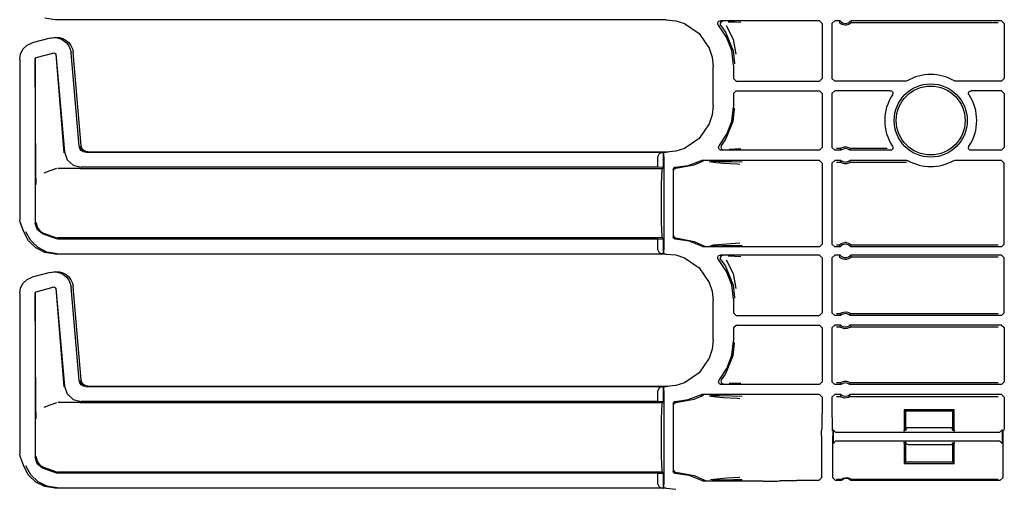
# Model space of a CAD drawing. Extents: x 18 to 64, y 15 to 129.
# Drawn here: x 48 to 56, y 49 to 53 of the extents above; entities that cross this region are included whole.
import ezdxf

# ---------------------------------------------------------------- set-up
doc = ezdxf.new("R2010")
doc.units = 0
doc.header["$MEASUREMENT"] = 0
doc.layers.add('TFR-TRI', color=7, linetype='CONTINUOUS')

msp = doc.modelspace()

# ---------------------------------------------------------------- linework, layer by layer
at = {"layer": 'TFR-TRI', "color": 113, "linetype": 'CONTINUOUS'}
for p, q in [((48.7015, 52.6512), (48.6244, 52.6634)), ((53.2702, 52.6512), (48.7015, 52.6512)), ((53.2702, 52.6512), (53.3413, 52.644)), ((53.3413, 52.644), (53.4076, 52.6232)), ((53.6563, 52.6296), (53.6593, 52.6356)), ((53.6593, 52.6356), (53.664, 52.6403)), ((53.664, 52.6403), (53.6701, 52.6431)), ((53.6701, 52.6431), (53.6755, 52.6439)), ((54.4161, 52.6439), (53.6755, 52.6439)), ((53.6827, 52.6367), (53.6777, 52.6322)), ((53.6888, 52.6394), (53.6827, 52.6367)), ((53.6923, 52.6399), (53.6888, 52.6394)), ((53.6935, 52.6399), (53.6923, 52.6399)), ((53.7345, 52.6368), (53.782, 52.6351)), ((53.782, 52.6351), (53.8283, 52.6334)), ((54.4161, 52.6439), (54.4361, 52.6239)), ((54.5096, 52.6239), (54.5296, 52.6439)), ((54.5697, 52.6439), (54.5296, 52.6439)), ((54.5656, 52.6353), (54.5637, 52.6309)), ((54.5688, 52.6421), (54.5656, 52.6353)), ((54.5697, 52.6439), (54.5688, 52.6421)), ((55.7778, 52.6439), (54.6494, 52.6439)), ((54.6505, 52.6417), (54.6494, 52.6439)), ((54.6545, 52.6331), (54.6505, 52.6417)), ((54.6554, 52.6309), (54.6545, 52.6331)), ((55.7778, 52.6439), (55.7978, 52.6239)), ((53.4076, 52.6232), (53.5176, 52.5488)), ((53.6555, 52.6229), (53.6563, 52.6296)), ((53.6569, 52.6164), (53.6555, 52.6229)), ((53.6605, 52.6107), (53.6569, 52.6164)), ((53.7217, 52.5216), (53.6605, 52.6107)), ((53.6745, 52.6263), (53.6735, 52.6196)), ((53.6735, 52.6196), (53.6747, 52.613)), ((53.6777, 52.6322), (53.6745, 52.6263)), ((53.6747, 52.613), (53.678, 52.6072)), ((53.678, 52.6072), (53.678, 52.6072)), ((53.678, 52.6072), (53.7125, 52.5593)), ((53.7125, 52.5593), (53.7699, 52.4195)), ((53.7177, 52.6073), (53.7712, 52.5051)), ((54.4361, 52.6239), (54.4361, 52.2113)), ((54.5096, 52.6239), (54.5096, 52.2113)), ((54.564, 52.6305), (54.5637, 52.6309)), ((54.566, 52.6284), (54.564, 52.6305)), ((54.5693, 52.6253), (54.566, 52.6284)), ((54.5755, 52.6208), (54.5693, 52.6253)), ((54.5852, 52.6157), (54.5755, 52.6208)), ((54.6048, 52.6109), (54.5852, 52.6157)), ((54.6144, 52.6109), (54.6048, 52.6109)), ((54.6327, 52.6151), (54.6144, 52.6109)), ((54.6441, 52.621), (54.6327, 52.6151)), ((54.6501, 52.6256), (54.6441, 52.621)), ((54.653, 52.6283), (54.6501, 52.6256)), ((54.6548, 52.6302), (54.653, 52.6283)), ((54.6554, 52.6309), (54.6548, 52.6302)), ((54.6554, 52.6309), (55.752, 52.6309)), ((55.7978, 52.6239), (55.7978, 52.2113)), ((48.6635, 52.5136), (48.5292, 52.4776)), ((48.6635, 52.5136), (48.6905, 52.5178)), ((48.6791, 52.5159), (48.7062, 52.5201)), ((48.6905, 52.5178), (48.718, 52.5159)), ((48.7062, 52.5201), (48.7337, 52.5182)), ((48.718, 52.5159), (48.7443, 52.5081)), ((48.7337, 52.5182), (48.7599, 52.5104)), ((48.7443, 52.5081), (48.7678, 52.495)), ((48.7599, 52.5104), (48.7835, 52.4974)), ((48.7678, 52.495), (48.7875, 52.4778)), ((48.7835, 52.4974), (48.8031, 52.4802)), ((53.5176, 52.5488), (53.592, 52.4388)), ((53.7598, 52.4205), (53.7217, 52.5216)), ((53.7712, 52.5051), (53.7909, 52.3942)), ((48.4435, 52.3978), (48.4624, 52.433)), ((48.4624, 52.433), (48.4915, 52.4604)), ((48.4915, 52.4604), (48.5292, 52.4776)), ((48.7875, 52.4778), (48.8032, 52.4567)), ((48.8031, 52.4802), (48.8189, 52.4591)), ((48.8032, 52.4567), (48.8145, 52.4318)), ((48.8145, 52.4318), (48.8203, 52.4038)), ((48.8189, 52.4591), (48.8302, 52.4341)), ((48.8302, 52.4341), (48.8359, 52.4062)), ((53.592, 52.4388), (53.6127, 52.3725)), ((53.7728, 52.3132), (53.7598, 52.4205)), ((53.7699, 52.4195), (53.7808, 52.3273)), ((48.4366, 52.357), (48.4435, 52.3978)), ((48.4366, 52.357), (48.4366, 51.1574)), ((48.5516, 52.3591), (48.559, 52.3687)), ((48.5516, 52.3591), (48.5516, 51.1325)), ((48.558, 51.5186), (48.5528, 52.3582)), ((48.559, 52.3687), (48.695, 52.4052)), ((48.695, 52.4052), (48.7076, 52.3964)), ((48.7067, 52.3951), (48.7666, 51.6578)), ((48.7076, 52.3964), (48.7717, 51.6634)), ((48.8813, 51.7066), (48.8203, 52.4038)), ((48.8969, 51.709), (48.8359, 52.4062)), ((53.6127, 52.3725), (53.62, 52.3015)), ((53.62, 52.0108), (53.62, 52.3015)), ((53.7728, 52.3132), (53.7728, 52.2113)), ((53.7808, 52.3273), (53.7808, 52.3212)), ((53.7928, 52.1913), (53.7728, 52.2113)), ((53.7928, 52.1913), (54.4161, 52.1913)), ((54.4361, 52.2113), (54.4161, 52.1913)), ((54.5296, 52.1913), (54.5096, 52.2113)), ((55.061, 52.1913), (54.5296, 52.1913)), ((55.065, 52.1917), (55.061, 52.1913)), ((55.0712, 52.1941), (55.065, 52.1917)), ((55.4281, 52.1924), (55.4244, 52.1941)), ((55.4347, 52.1913), (55.4281, 52.1924)), ((55.7778, 52.1913), (55.4347, 52.1913)), ((55.7978, 52.2113), (55.7778, 52.1913)), ((53.7728, 52.101), (53.7928, 52.121)), ((53.7928, 52.121), (54.4161, 52.121)), ((54.4161, 52.121), (54.4361, 52.101)), ((54.5096, 52.101), (54.5296, 52.121)), ((54.945, 52.121), (54.5296, 52.121)), ((54.945, 52.121), (54.9516, 52.1198)), ((54.9516, 52.1198), (54.9575, 52.1166)), ((55.5362, 52.1148), (55.5416, 52.1188)), ((55.5416, 52.1188), (55.548, 52.1208)), ((55.548, 52.1208), (55.5507, 52.121)), ((55.7778, 52.121), (55.5507, 52.121)), ((55.7778, 52.121), (55.7978, 52.101)), ((53.7728, 52.101), (53.7728, 51.9991)), ((54.4361, 52.101), (54.4361, 51.6959)), ((54.5096, 52.101), (54.5096, 51.6959)), ((54.9575, 52.1166), (54.9619, 52.1116)), ((54.963, 52.0922), (54.9616, 52.0899)), ((54.9619, 52.1116), (54.9645, 52.1054)), ((54.9648, 52.0987), (54.963, 52.0922)), ((54.9645, 52.1054), (54.9648, 52.0987)), ((55.5308, 52.1027), (55.5325, 52.1092)), ((55.5313, 52.096), (55.5308, 52.1027)), ((55.5341, 52.0899), (55.5313, 52.096)), ((55.5325, 52.1092), (55.5362, 52.1148)), ((55.7978, 52.101), (55.7978, 51.6959)), ((53.62, 52.0108), (53.6127, 51.9398)), ((53.7606, 51.8948), (53.7728, 51.9991)), ((53.7699, 51.8928), (53.7808, 51.985)), ((53.7808, 51.985), (53.7808, 51.991)), ((53.6127, 51.9398), (53.592, 51.8734)), ((53.592, 51.8734), (53.5176, 51.7634)), ((53.7125, 51.753), (53.7699, 51.8928)), ((53.7246, 51.7963), (53.7606, 51.8948)), ((53.5176, 51.7634), (53.4076, 51.6891)), ((53.6667, 51.7088), (53.7246, 51.7963)), ((53.6838, 51.7123), (53.7125, 51.753)), ((48.8864, 51.6885), (48.8813, 51.7066)), ((48.8973, 51.6741), (48.8864, 51.6885)), ((48.8926, 51.7026), (48.8925, 51.7041)), ((48.8935, 51.6975), (48.8926, 51.7026)), ((48.8999, 51.682), (48.8935, 51.6975)), ((48.9021, 51.6908), (48.8969, 51.709)), ((48.911, 51.6695), (48.8999, 51.682)), ((48.9129, 51.6765), (48.9021, 51.6908)), ((48.9282, 51.6669), (48.9129, 51.6765)), ((53.4076, 51.6891), (53.3413, 51.6683)), ((53.662, 51.6973), (53.6636, 51.7038)), ((53.6627, 51.6906), (53.662, 51.6973)), ((53.6655, 51.6845), (53.6627, 51.6906)), ((53.6636, 51.7038), (53.6667, 51.7088)), ((53.6702, 51.6797), (53.6655, 51.6845)), ((53.6758, 51.6769), (53.6702, 51.6797)), ((53.682, 51.6759), (53.6758, 51.6769)), ((53.6806, 51.7063), (53.6796, 51.6997)), ((53.6796, 51.6997), (53.6807, 51.6931)), ((53.6838, 51.7122), (53.6806, 51.7063)), ((53.6807, 51.6931), (53.684, 51.6873)), ((54.4161, 51.6759), (53.682, 51.6759)), ((53.6838, 51.7122), (53.6838, 51.7123)), ((53.684, 51.6873), (53.6891, 51.6828)), ((53.6891, 51.6828), (53.6953, 51.6803)), ((53.6953, 51.6803), (53.6983, 51.6799)), ((53.6983, 51.6799), (53.6995, 51.6799)), ((53.784, 51.6847), (53.7399, 51.6831)), ((53.8276, 51.6863), (53.784, 51.6847)), ((54.4361, 51.6959), (54.4161, 51.6759)), ((54.5296, 51.6759), (54.5096, 51.6959)), ((54.5767, 51.6759), (54.5296, 51.6759)), ((54.5721, 51.6888), (54.5425, 51.6888)), ((54.5721, 51.6888), (54.5728, 51.6894)), ((54.5721, 51.6888), (54.5729, 51.6867)), ((54.5728, 51.6894), (54.5747, 51.6908)), ((54.5729, 51.6867), (54.5759, 51.678)), ((54.5747, 51.6908), (54.5787, 51.6933)), ((54.5759, 51.678), (54.5767, 51.6759)), ((54.5787, 51.6933), (54.5863, 51.697)), ((54.5863, 51.697), (54.6008, 51.7009)), ((54.6008, 51.7009), (54.6168, 51.7011)), ((54.6168, 51.7011), (54.6319, 51.6974)), ((54.6319, 51.6974), (54.6391, 51.6941)), ((54.6391, 51.6941), (54.6437, 51.6913)), ((54.6425, 51.6759), (54.6431, 51.6776)), ((54.9452, 51.6759), (54.6425, 51.6759)), ((54.6431, 51.6776), (54.6455, 51.6845)), ((54.6437, 51.6913), (54.646, 51.6897)), ((54.6455, 51.6845), (54.647, 51.6888)), ((54.646, 51.6897), (54.647, 51.6889)), ((54.647, 51.6889), (54.647, 51.6888)), ((54.9219, 51.6888), (54.647, 51.6888)), ((54.948, 51.6761), (54.9452, 51.6759)), ((54.9544, 51.6781), (54.948, 51.6761)), ((54.9597, 51.6821), (54.9544, 51.6781)), ((54.9635, 51.6877), (54.9597, 51.6821)), ((54.9618, 51.707), (54.9646, 51.7009)), ((54.9652, 51.6942), (54.9635, 51.6877)), ((54.9646, 51.7009), (54.9652, 51.6942)), ((55.5306, 51.6982), (55.5325, 51.7047)), ((55.5309, 51.6915), (55.5306, 51.6982)), ((55.5335, 51.6853), (55.5309, 51.6915)), ((55.5325, 51.7047), (55.5338, 51.707)), ((55.538, 51.6803), (55.5335, 51.6853)), ((55.5438, 51.677), (55.538, 51.6803)), ((55.5504, 51.6759), (55.5438, 51.677)), ((55.7778, 51.6759), (55.5504, 51.6759)), ((55.7978, 51.6959), (55.7778, 51.6759)), ((48.7717, 51.6634), (48.7918, 51.6056)), ((48.7918, 51.6056), (48.8369, 51.5643)), ((48.9125, 51.6646), (48.8973, 51.6741)), ((48.9237, 51.6624), (48.911, 51.6695)), ((48.931, 51.661), (48.9125, 51.6646)), ((48.9467, 51.6634), (48.9282, 51.6669)), ((48.931, 51.661), (53.2702, 51.661)), ((48.9467, 51.6634), (53.2859, 51.6634)), ((53.2169, 51.6508), (53.2078, 51.6299)), ((53.2078, 51.5493), (53.2078, 51.6299)), ((53.2389, 51.6599), (53.2169, 51.6508)), ((53.2389, 51.6599), (53.2508, 51.6603)), ((53.2508, 51.6603), (53.2508, 51.5479)), ((53.2511, 51.6603), (53.2508, 51.6603)), ((53.2511, 51.5479), (53.2511, 51.6603)), ((53.2516, 51.6599), (53.2511, 51.6603)), ((53.2528, 51.6299), (53.2516, 51.6599)), ((53.2528, 51.6299), (53.2528, 50.9323)), ((53.3413, 51.6683), (53.2702, 51.661)), ((48.7108, 51.539), (48.6632, 51.5216)), ((48.8842, 51.5411), (48.7228, 51.5411)), ((48.8369, 51.5643), (48.8962, 51.5493)), ((48.8845, 51.5411), (48.8842, 51.5411)), ((48.8848, 51.5411), (48.8845, 51.5411)), ((48.8858, 51.5411), (48.8848, 51.5411)), ((48.887, 51.5411), (48.8858, 51.5411)), ((48.8886, 51.5411), (48.887, 51.5411)), ((48.8886, 51.5411), (53.2426, 51.5411)), ((53.2078, 51.5493), (48.8962, 51.5493)), ((53.2508, 51.5479), (53.2078, 51.5493)), ((53.2392, 51.5259), (53.2426, 51.5411)), ((53.2426, 51.5411), (53.2511, 51.5479)), ((53.2511, 51.5479), (53.2508, 51.5479)), ((53.3228, 51.5346), (53.3237, 51.5395)), ((53.3228, 51.5346), (53.3228, 51.0277)), ((53.3237, 51.5395), (53.3261, 51.5439)), ((53.3261, 51.5439), (53.3299, 51.5473)), ((53.3269, 51.5263), (53.3273, 51.5297)), ((53.3273, 51.5297), (53.3285, 51.5329)), ((53.3285, 51.5329), (53.3301, 51.5356)), ((53.3299, 51.5473), (53.3345, 51.5492)), ((53.3301, 51.5356), (53.3322, 51.5377)), ((53.3322, 51.5377), (53.3369, 51.5404)), ((53.3345, 51.5492), (53.3373, 51.5496)), ((53.3369, 51.5404), (53.3416, 51.5413)), ((53.3373, 51.5496), (53.4351, 51.5635)), ((53.3416, 51.5413), (53.4801, 51.5667)), ((53.4351, 51.5635), (53.5274, 51.5984)), ((53.4801, 51.5667), (53.5428, 51.5942)), ((53.5274, 51.5984), (53.5339, 51.6004)), ((53.5339, 51.6004), (53.5366, 51.6006)), ((54.4161, 51.6006), (53.5366, 51.6006)), ((53.5491, 51.5964), (53.5428, 51.5942)), ((53.5515, 51.5966), (53.5491, 51.5964)), ((53.5522, 51.5966), (53.5515, 51.5966)), ((53.6425, 51.5824), (53.5905, 51.5891)), ((53.6016, 51.5945), (53.6673, 51.5934)), ((53.6991, 51.5779), (53.6425, 51.5824)), ((53.6673, 51.5934), (53.7608, 51.5917)), ((53.8007, 51.5712), (53.6991, 51.5779)), ((53.7608, 51.5917), (53.8386, 51.5898)), ((53.821, 51.5698), (53.8007, 51.5712)), ((54.4161, 51.6006), (54.4361, 51.5806)), ((54.4361, 51.5806), (54.4361, 50.9742)), ((54.5096, 51.5806), (54.5296, 51.6006)), ((54.5096, 51.5806), (54.5096, 50.9742)), ((54.5767, 51.6006), (54.5296, 51.6006)), ((54.5425, 51.5877), (54.5721, 51.5877)), ((54.5736, 51.592), (54.5721, 51.5877)), ((54.5722, 51.5876), (54.5721, 51.5877)), ((54.5732, 51.5868), (54.5722, 51.5876)), ((54.5755, 51.5852), (54.5732, 51.5868)), ((54.576, 51.5989), (54.5736, 51.592)), ((54.58, 51.5824), (54.5755, 51.5852)), ((54.5767, 51.6006), (54.576, 51.5989)), ((54.5872, 51.5791), (54.58, 51.5824)), ((54.6023, 51.5754), (54.5872, 51.5791)), ((54.6184, 51.5756), (54.6023, 51.5754)), ((54.6328, 51.5795), (54.6184, 51.5756)), ((54.6405, 51.5832), (54.6328, 51.5795)), ((54.6444, 51.5857), (54.6405, 51.5832)), ((55.0703, 51.6006), (54.6425, 51.6006)), ((54.6432, 51.5985), (54.6425, 51.6006)), ((54.6463, 51.5898), (54.6432, 51.5985)), ((54.6463, 51.5871), (54.6444, 51.5857)), ((54.647, 51.5877), (54.6463, 51.5898)), ((54.647, 51.5877), (54.6463, 51.5871)), ((54.647, 51.5877), (55.067, 51.5877)), ((55.0703, 51.6006), (55.0769, 51.5995)), ((55.0769, 51.5995), (55.0801, 51.5981)), ((55.4156, 51.5981), (55.4219, 51.6003)), ((55.4219, 51.6003), (55.4254, 51.6006)), ((55.7778, 51.6006), (55.4254, 51.6006)), ((55.7778, 51.6006), (55.7978, 51.5806)), ((55.7978, 50.9742), (55.7978, 51.5806)), ((48.5584, 51.4877), (48.558, 51.5186)), ((48.5594, 51.4541), (48.5584, 51.4877)), ((48.6632, 51.5216), (48.6159, 51.5043)), ((53.2345, 51.4177), (53.2364, 51.4825)), ((53.2364, 51.4825), (53.2392, 51.5259)), ((48.5601, 51.4374), (48.5594, 51.4541)), ((48.5607, 51.4234), (48.5601, 51.4374)), ((48.5608, 51.4212), (48.5607, 51.4234)), ((48.5608, 51.421), (48.5608, 51.4212)), ((53.2338, 51.3411), (53.2345, 51.4177)), ((53.2338, 51.2211), (53.2338, 51.3411)), ((53.2345, 51.1446), (53.2338, 51.2211)), ((48.4396, 51.1403), (48.4366, 51.1574)), ((48.4667, 51.0658), (48.4396, 51.1403)), ((48.4677, 51.0662), (48.4406, 51.1407)), ((48.567, 51.0838), (48.5516, 51.1325)), ((48.5599, 51.1377), (48.5599, 51.1361)), ((48.5599, 51.1361), (48.5617, 51.1201)), ((48.5617, 51.1201), (48.5722, 51.0936)), ((48.5722, 51.0936), (48.5909, 51.072)), ((53.2364, 51.0797), (53.2345, 51.1446)), ((48.5035, 50.9987), (48.4667, 51.0658)), ((48.5192, 51.001), (48.4823, 51.0681)), ((48.6075, 51.0526), (48.567, 51.0838)), ((48.5909, 51.072), (48.6157, 51.0579)), ((48.7108, 51.015), (48.6075, 51.0526)), ((48.6158, 51.0578), (48.6157, 51.0579)), ((48.6158, 51.0578), (48.7108, 51.0232)), ((48.7108, 51.0232), (48.7228, 51.0211)), ((48.7228, 51.0129), (48.7108, 51.015)), ((53.2426, 51.0211), (48.7228, 51.0211)), ((53.2078, 51.0129), (53.2508, 51.0143)), ((53.2392, 51.0363), (53.2364, 51.0797)), ((53.2426, 51.0211), (53.2392, 51.0363)), ((53.2511, 51.0143), (53.2426, 51.0211)), ((53.2508, 51.0143), (53.2511, 51.0143)), ((53.2508, 51.0143), (53.2508, 50.9019)), ((53.2511, 50.9019), (53.2511, 51.0143)), ((53.3231, 51.0247), (53.3228, 51.0277)), ((53.3249, 51.02), (53.3231, 51.0247)), ((53.3282, 51.0162), (53.3249, 51.02)), ((53.3269, 51.036), (53.3273, 51.0325)), ((53.3273, 51.0325), (53.3285, 51.0294)), ((53.3325, 51.0137), (53.3282, 51.0162)), ((53.3285, 51.0294), (53.3301, 51.0267)), ((53.3301, 51.0267), (53.3322, 51.0245)), ((53.3322, 51.0245), (53.3369, 51.0218)), ((53.3373, 51.0127), (53.3325, 51.0137)), ((53.3369, 51.0218), (53.3416, 51.021)), ((53.3416, 51.021), (53.4801, 50.9956)), ((48.5581, 50.9465), (48.5035, 50.9987)), ((48.5738, 50.9488), (48.5192, 51.001)), ((48.6244, 50.9134), (48.5581, 50.9465)), ((48.64, 50.9158), (48.5738, 50.9488)), ((53.2078, 51.0129), (48.7228, 51.0129)), ((53.2078, 50.9323), (53.2078, 51.0129)), ((53.4425, 50.9968), (53.3373, 51.0127)), ((53.5409, 50.9567), (53.4425, 50.9968)), ((53.4801, 50.9956), (53.5557, 50.9608)), ((53.5441, 50.9553), (53.5409, 50.9567)), ((53.5507, 50.9542), (53.5441, 50.9553)), ((54.4161, 50.9542), (53.5507, 50.9542)), ((53.5557, 50.9608), (53.5557, 50.9608)), ((53.5557, 50.9608), (53.562, 50.9585)), ((53.562, 50.9585), (53.5649, 50.9582)), ((53.5649, 50.9582), (53.5657, 50.9581)), ((53.6019, 50.966), (53.6231, 50.9696)), ((53.6506, 50.961), (53.6134, 50.9603)), ((53.6231, 50.9696), (53.7231, 50.9783)), ((53.6906, 50.9617), (53.6506, 50.961)), ((53.7727, 50.9633), (53.6906, 50.9617)), ((53.7231, 50.9783), (53.8204, 50.985)), ((53.8381, 50.965), (53.7727, 50.9633)), ((54.4361, 50.9742), (54.4161, 50.9542)), ((54.5296, 50.9542), (54.5096, 50.9742)), ((54.5697, 50.9542), (54.5296, 50.9542)), ((54.5637, 50.9671), (54.5425, 50.9671)), ((54.5637, 50.9671), (54.5643, 50.9678)), ((54.5637, 50.9671), (54.5647, 50.9649)), ((54.5643, 50.9678), (54.5661, 50.9697)), ((54.5647, 50.9649), (54.5686, 50.9563)), ((54.5661, 50.9697), (54.569, 50.9724)), ((54.5686, 50.9563), (54.5697, 50.9542)), ((54.569, 50.9724), (54.5751, 50.977)), ((54.5751, 50.977), (54.5865, 50.9829)), ((54.5865, 50.9829), (54.6048, 50.9871)), ((54.6144, 50.9871), (54.6048, 50.9871)), ((54.6144, 50.9871), (54.634, 50.9824)), ((54.634, 50.9824), (54.6437, 50.9772)), ((54.6437, 50.9772), (54.6498, 50.9727)), ((54.6494, 50.9542), (54.6503, 50.9559)), ((55.7778, 50.9542), (54.6494, 50.9542)), ((54.6498, 50.9727), (54.6532, 50.9696)), ((54.6503, 50.9559), (54.6535, 50.9627)), ((54.6532, 50.9696), (54.6551, 50.9675)), ((54.6535, 50.9627), (54.6554, 50.9671)), ((54.6551, 50.9675), (54.6554, 50.9671)), ((55.752, 50.9671), (54.6554, 50.9671)), ((55.7978, 50.9742), (55.7778, 50.9542)), ((48.7015, 50.9012), (48.6244, 50.9134)), ((48.7172, 50.9036), (48.64, 50.9158)), ((53.2702, 50.9012), (48.7015, 50.9012)), ((53.2078, 50.9323), (53.2169, 50.9115)), ((53.2169, 50.9115), (53.2389, 50.9023)), ((53.2508, 50.9019), (53.2389, 50.9023)), ((53.2508, 50.9019), (53.2511, 50.9019)), ((53.2511, 50.9019), (53.2516, 50.9023)), ((53.2516, 50.9023), (53.2528, 50.9323)), ((53.2702, 50.9012), (53.3413, 50.8939)), ((53.3413, 50.8939), (53.4076, 50.8731)), ((53.4076, 50.8731), (53.5176, 50.7988)), ((53.6555, 50.8729), (53.6563, 50.8796)), ((53.6569, 50.8664), (53.6555, 50.8729)), ((53.6563, 50.8796), (53.6593, 50.8856)), ((53.6605, 50.8606), (53.6569, 50.8664)), ((53.6593, 50.8856), (53.664, 50.8903)), ((53.664, 50.8903), (53.6701, 50.8931)), ((53.6701, 50.8931), (53.6755, 50.8938)), ((53.6745, 50.8763), (53.6735, 50.8696)), ((53.6735, 50.8696), (53.6747, 50.863)), ((53.6777, 50.8822), (53.6745, 50.8763)), ((54.4161, 50.8938), (53.6755, 50.8938)), ((53.6827, 50.8867), (53.6777, 50.8822)), ((53.6888, 50.8893), (53.6827, 50.8867)), ((53.6923, 50.8899), (53.6888, 50.8893)), ((53.6935, 50.8899), (53.6923, 50.8899)), ((53.7345, 50.8868), (53.782, 50.8851)), ((53.782, 50.8851), (53.8283, 50.8834)), ((54.4161, 50.8938), (54.4361, 50.8738)), ((54.4361, 50.8738), (54.4361, 50.4613)), ((54.5096, 50.8738), (54.5296, 50.8938)), ((54.5096, 50.8738), (54.5096, 50.4613)), ((54.5697, 50.8938), (54.5296, 50.8938)), ((54.5656, 50.8853), (54.5637, 50.8809)), ((54.564, 50.8805), (54.5637, 50.8809)), ((54.566, 50.8784), (54.564, 50.8805)), ((54.5688, 50.8921), (54.5656, 50.8853)), ((54.5693, 50.8753), (54.566, 50.8784)), ((54.5697, 50.8938), (54.5688, 50.8921)), ((54.5755, 50.8708), (54.5693, 50.8753)), ((54.5852, 50.8656), (54.5755, 50.8708)), ((54.6441, 50.871), (54.6327, 50.8651)), ((54.6501, 50.8756), (54.6441, 50.871)), ((55.7778, 50.8938), (54.6494, 50.8938)), ((54.6505, 50.8917), (54.6494, 50.8938)), ((54.653, 50.8783), (54.6501, 50.8756)), ((54.6545, 50.8831), (54.6505, 50.8917)), ((54.6548, 50.8802), (54.653, 50.8783)), ((54.6554, 50.8809), (54.6545, 50.8831)), ((54.6554, 50.8809), (54.6548, 50.8802)), ((54.6554, 50.8809), (55.752, 50.8809)), ((55.7778, 50.8938), (55.7978, 50.8738)), ((55.7978, 50.4613), (55.7978, 50.8738)), ((53.5176, 50.7988), (53.592, 50.6888)), ((53.7217, 50.7716), (53.6605, 50.8606)), ((53.6747, 50.863), (53.678, 50.8572)), ((53.678, 50.8572), (53.678, 50.8572)), ((53.678, 50.8572), (53.7125, 50.8092)), ((53.7125, 50.8092), (53.7699, 50.6694)), ((53.7177, 50.8573), (53.7712, 50.7551)), ((54.6048, 50.8609), (54.5852, 50.8656)), ((54.6144, 50.8609), (54.6048, 50.8609)), ((54.6327, 50.8651), (54.6144, 50.8609)), ((48.4915, 50.7104), (48.5292, 50.7276)), ((48.6635, 50.7636), (48.5292, 50.7276)), ((48.6635, 50.7636), (48.6905, 50.7677)), ((48.6791, 50.7659), (48.7062, 50.7701)), ((48.6905, 50.7677), (48.718, 50.7659)), ((48.7062, 50.7701), (48.7337, 50.7682)), ((48.718, 50.7659), (48.7443, 50.7581)), ((48.7337, 50.7682), (48.7599, 50.7604)), ((48.7443, 50.7581), (48.7678, 50.745)), ((48.7599, 50.7604), (48.7835, 50.7474)), ((48.7678, 50.745), (48.7875, 50.7278)), ((48.7835, 50.7474), (48.8031, 50.7302)), ((48.7875, 50.7278), (48.8032, 50.7067)), ((48.8031, 50.7302), (48.8189, 50.7091)), ((53.7598, 50.6705), (53.7217, 50.7716)), ((53.7712, 50.7551), (53.7909, 50.6442)), ((48.4366, 50.6069), (48.4435, 50.6478)), ((48.4435, 50.6478), (48.4624, 50.683)), ((48.4624, 50.683), (48.4915, 50.7104)), ((48.559, 50.6187), (48.695, 50.6551)), ((48.695, 50.6551), (48.7076, 50.6464)), ((48.7076, 50.6464), (48.7717, 49.9133)), ((48.8032, 50.7067), (48.8145, 50.6817)), ((48.8145, 50.6817), (48.8203, 50.6538)), ((48.8189, 50.7091), (48.8302, 50.6841)), ((48.8813, 49.9566), (48.8203, 50.6538)), ((48.8302, 50.6841), (48.8359, 50.6561)), ((48.8969, 49.959), (48.8359, 50.6561)), ((53.592, 50.6888), (53.6127, 50.6225)), ((53.7728, 50.5632), (53.7598, 50.6705)), ((53.7699, 50.6694), (53.7808, 50.5772)), ((48.4366, 50.6069), (48.4366, 49.4073)), ((48.5516, 50.6091), (48.559, 50.6187)), ((48.5516, 50.6091), (48.5516, 49.3825)), ((48.558, 49.7686), (48.5528, 50.6081)), ((48.7067, 50.6451), (48.7666, 49.9078)), ((53.6127, 50.6225), (53.62, 50.5514)), ((53.7808, 50.5772), (53.7808, 50.5712)), ((53.62, 50.2608), (53.62, 50.5514)), ((53.7728, 50.5632), (53.7728, 50.4613)), ((53.7928, 50.4413), (53.7728, 50.4613)), ((53.7928, 50.4413), (54.4161, 50.4413)), ((54.4361, 50.4613), (54.4161, 50.4413)), ((54.5296, 50.4413), (54.5096, 50.4613)), ((54.574, 50.4413), (54.5296, 50.4413)), ((54.569, 50.4542), (54.5425, 50.4542)), ((54.569, 50.4542), (54.5696, 50.4548)), ((54.569, 50.4542), (54.5698, 50.452)), ((54.5696, 50.4548), (54.5715, 50.4564)), ((54.5698, 50.452), (54.5731, 50.4434)), ((54.5715, 50.4564), (54.5754, 50.4592)), ((54.5731, 50.4434), (54.574, 50.4413)), ((54.5754, 50.4592), (54.5827, 50.4633)), ((54.5827, 50.4633), (54.5967, 50.468)), ((54.5967, 50.468), (54.6169, 50.4689)), ((54.6169, 50.4689), (54.6362, 50.4634)), ((54.6362, 50.4634), (54.6426, 50.46)), ((54.6426, 50.46), (54.6476, 50.4565)), ((54.6451, 50.4413), (54.6458, 50.443)), ((55.7778, 50.4413), (54.6451, 50.4413)), ((54.6458, 50.443), (54.6485, 50.4498)), ((54.6476, 50.4565), (54.6495, 50.4548)), ((54.6485, 50.4498), (54.6502, 50.4542)), ((54.6495, 50.4548), (54.6502, 50.4542)), ((55.752, 50.4542), (54.6502, 50.4542)), ((55.7978, 50.4613), (55.7778, 50.4413)), ((53.7728, 50.351), (53.7928, 50.3709)), ((53.7728, 50.351), (53.7728, 50.249)), ((53.7928, 50.3709), (54.4161, 50.3709)), ((54.4161, 50.3709), (54.4361, 50.3509)), ((54.4361, 50.3509), (54.4361, 49.9459)), ((54.5096, 50.3509), (54.5296, 50.3709)), ((54.5096, 50.3509), (54.5096, 49.9459)), ((54.574, 50.3709), (54.5296, 50.3709)), ((54.5425, 50.358), (54.569, 50.358)), ((54.5706, 50.3624), (54.569, 50.358)), ((54.5696, 50.3574), (54.569, 50.358)), ((54.5716, 50.3558), (54.5696, 50.3574)), ((54.5733, 50.3692), (54.5706, 50.3624)), ((54.5766, 50.3522), (54.5716, 50.3558)), ((54.574, 50.3709), (54.5733, 50.3692)), ((54.5829, 50.3488), (54.5766, 50.3522)), ((54.6438, 50.353), (54.6365, 50.3489)), ((54.6476, 50.3558), (54.6438, 50.353)), ((54.646, 50.3688), (54.6451, 50.3709)), ((55.7778, 50.3709), (54.6451, 50.3709)), ((54.6494, 50.3602), (54.646, 50.3688)), ((54.6495, 50.3574), (54.6476, 50.3558)), ((54.6502, 50.358), (54.6494, 50.3602)), ((54.6502, 50.358), (54.6495, 50.3574)), ((54.6502, 50.358), (55.752, 50.358)), ((55.7778, 50.3709), (55.7978, 50.351)), ((55.7978, 50.351), (55.7978, 49.9459)), ((54.6023, 50.3433), (54.5829, 50.3488)), ((54.6224, 50.3442), (54.6023, 50.3433)), ((54.6365, 50.3489), (54.6224, 50.3442)), ((53.62, 50.2608), (53.6127, 50.1898)), ((53.7606, 50.1448), (53.7728, 50.249)), ((53.7699, 50.1428), (53.7808, 50.235)), ((53.7808, 50.235), (53.7808, 50.241)), ((53.6127, 50.1898), (53.592, 50.1234)), ((53.7125, 50.003), (53.7699, 50.1428)), ((53.7246, 50.0463), (53.7606, 50.1448)), ((53.592, 50.1234), (53.5176, 50.0134)), ((53.5176, 50.0134), (53.4076, 49.9391)), ((53.6667, 49.9588), (53.7246, 50.0463)), ((53.6838, 49.9622), (53.7125, 50.003)), ((48.7717, 49.9133), (48.7918, 49.8556)), ((48.8864, 49.9385), (48.8813, 49.9566)), ((48.8973, 49.9241), (48.8864, 49.9385)), ((48.8926, 49.9526), (48.8925, 49.9541)), ((48.8935, 49.9475), (48.8926, 49.9526)), ((48.8999, 49.932), (48.8935, 49.9475)), ((48.9021, 49.9408), (48.8969, 49.959)), ((48.9125, 49.9146), (48.8973, 49.9241)), ((48.911, 49.9194), (48.8999, 49.932)), ((48.9129, 49.9265), (48.9021, 49.9408)), ((48.9237, 49.9124), (48.911, 49.9194)), ((48.931, 49.911), (48.9125, 49.9146)), ((48.9282, 49.9169), (48.9129, 49.9265)), ((48.9467, 49.9133), (48.9282, 49.9169)), ((48.931, 49.911), (53.2702, 49.911)), ((48.9467, 49.9133), (53.2859, 49.9133)), ((53.2389, 49.9099), (53.2169, 49.9008)), ((53.2389, 49.9099), (53.2508, 49.9103)), ((53.2511, 49.9103), (53.2508, 49.9103)), ((53.2508, 49.9103), (53.2508, 49.7979)), ((53.2511, 49.7979), (53.2511, 49.9103)), ((53.2516, 49.9099), (53.2511, 49.9103)), ((53.2528, 49.8799), (53.2516, 49.9099)), ((53.3413, 49.9183), (53.2702, 49.911)), ((53.4076, 49.9391), (53.3413, 49.9183)), ((53.6621, 49.9482), (53.664, 49.9547)), ((53.6624, 49.9416), (53.6621, 49.9482)), ((53.665, 49.9353), (53.6624, 49.9416)), ((53.664, 49.9547), (53.6667, 49.9588)), ((53.6694, 49.9303), (53.665, 49.9353)), ((53.6753, 49.927), (53.6694, 49.9303)), ((53.682, 49.9259), (53.6753, 49.927)), ((53.6806, 49.9563), (53.6796, 49.9497)), ((53.6796, 49.9497), (53.6807, 49.9431)), ((53.6838, 49.9622), (53.6806, 49.9563)), ((53.6807, 49.9431), (53.684, 49.9372)), ((54.4161, 49.9259), (53.682, 49.9259)), ((53.6838, 49.9622), (53.6838, 49.9622)), ((53.684, 49.9372), (53.6891, 49.9328)), ((53.6891, 49.9328), (53.6953, 49.9303)), ((53.6953, 49.9303), (53.6983, 49.9299)), ((53.6983, 49.9299), (53.6995, 49.9298)), ((53.784, 49.9347), (53.7399, 49.933)), ((53.8276, 49.9363), (53.784, 49.9347)), ((54.4361, 49.9459), (54.4161, 49.9259)), ((54.5296, 49.9259), (54.5096, 49.9459)), ((54.5767, 49.9259), (54.5296, 49.9259)), ((54.5721, 49.9388), (54.5425, 49.9388)), ((54.5721, 49.9388), (54.5728, 49.9394)), ((54.5721, 49.9388), (54.5729, 49.9367)), ((54.5728, 49.9394), (54.5747, 49.9408)), ((54.5729, 49.9367), (54.5759, 49.928)), ((54.5747, 49.9408), (54.5787, 49.9433)), ((54.5759, 49.928), (54.5767, 49.9259)), ((54.5787, 49.9433), (54.5863, 49.947)), ((54.5863, 49.947), (54.6008, 49.9509)), ((54.6008, 49.9509), (54.6168, 49.9511)), ((54.6168, 49.9511), (54.6319, 49.9474)), ((54.6319, 49.9474), (54.6391, 49.944)), ((54.6391, 49.944), (54.6437, 49.9413)), ((54.6425, 49.9259), (54.6431, 49.9276)), ((55.7778, 49.9259), (54.6425, 49.9259)), ((54.6431, 49.9276), (54.6455, 49.9345)), ((54.6437, 49.9413), (54.646, 49.9397)), ((54.6455, 49.9345), (54.647, 49.9388)), ((54.646, 49.9397), (54.647, 49.9388)), ((54.647, 49.9388), (54.647, 49.9388)), ((55.752, 49.9388), (54.647, 49.9388)), ((55.7978, 49.9459), (55.7778, 49.9259)), ((48.7918, 49.8556), (48.8369, 49.8143)), ((53.2169, 49.9008), (53.2078, 49.8799)), ((53.2078, 49.7993), (53.2078, 49.8799)), ((53.2528, 49.8799), (53.2528, 49.1823)), ((53.4351, 49.8135), (53.5274, 49.8484)), ((53.4801, 49.8166), (53.5428, 49.8442)), ((53.5274, 49.8484), (53.5339, 49.8504)), ((53.5339, 49.8504), (53.5366, 49.8506)), ((54.4161, 49.8506), (53.5366, 49.8506)), ((53.5491, 49.8464), (53.5428, 49.8442)), ((53.5515, 49.8466), (53.5491, 49.8464)), ((53.5522, 49.8466), (53.5515, 49.8466)), ((53.6425, 49.8324), (53.5905, 49.8391)), ((53.6016, 49.8445), (53.6673, 49.8434)), ((53.6673, 49.8434), (53.7608, 49.8417)), ((53.7608, 49.8417), (53.8386, 49.8397)), ((54.4161, 49.8506), (54.4361, 49.8306)), ((54.5096, 49.8306), (54.5296, 49.8506)), ((54.5767, 49.8506), (54.5296, 49.8506)), ((54.5425, 49.8376), (54.5721, 49.8376)), ((54.5736, 49.842), (54.5721, 49.8376)), ((54.5722, 49.8376), (54.5721, 49.8376)), ((54.5732, 49.8368), (54.5722, 49.8376)), ((54.5755, 49.8352), (54.5732, 49.8368)), ((54.576, 49.8489), (54.5736, 49.842)), ((54.5767, 49.8506), (54.576, 49.8489)), ((54.6444, 49.8357), (54.6405, 49.8332)), ((54.6432, 49.8484), (54.6425, 49.8506)), ((55.7778, 49.8506), (54.6425, 49.8506)), ((54.6463, 49.8398), (54.6432, 49.8484)), ((54.6463, 49.8371), (54.6444, 49.8357)), ((54.647, 49.8376), (54.6463, 49.8398)), ((54.647, 49.8376), (54.6463, 49.8371)), ((54.647, 49.8376), (55.752, 49.8376)), ((55.7778, 49.8506), (55.7978, 49.8306)), ((48.5584, 49.7376), (48.558, 49.7686)), ((48.6632, 49.7716), (48.6159, 49.7543)), ((48.7108, 49.789), (48.6632, 49.7716)), ((48.8842, 49.7911), (48.7228, 49.7911)), ((48.8369, 49.8143), (48.8962, 49.7993)), ((48.8845, 49.7911), (48.8842, 49.7911)), ((48.8848, 49.7911), (48.8845, 49.7911)), ((48.8858, 49.7911), (48.8848, 49.7911)), ((48.887, 49.7911), (48.8858, 49.7911)), ((48.8886, 49.7911), (48.887, 49.7911)), ((48.8886, 49.7911), (53.2426, 49.7911)), ((53.2078, 49.7993), (48.8962, 49.7993)), ((53.2508, 49.7979), (53.2078, 49.7993)), ((53.2364, 49.7325), (53.2392, 49.7759)), ((53.2392, 49.7759), (53.2426, 49.7911)), ((53.2426, 49.7911), (53.2511, 49.7979)), ((53.2511, 49.7979), (53.2508, 49.7979)), ((53.3228, 49.7845), (53.3237, 49.7895)), ((53.3228, 49.7845), (53.3228, 49.2777)), ((53.3237, 49.7895), (53.3261, 49.7939)), ((53.3261, 49.7939), (53.3299, 49.7973)), ((53.3269, 49.7762), (53.3273, 49.7797)), ((53.3273, 49.7797), (53.3285, 49.7829)), ((53.3285, 49.7829), (53.3301, 49.7855)), ((53.3299, 49.7973), (53.3345, 49.7992)), ((53.3301, 49.7855), (53.3322, 49.7877)), ((53.3322, 49.7877), (53.3369, 49.7904)), ((53.3345, 49.7992), (53.3373, 49.7995)), ((53.3369, 49.7904), (53.3416, 49.7912)), ((53.3373, 49.7995), (53.4351, 49.8135)), ((53.3416, 49.7912), (53.4801, 49.8166)), ((53.6991, 49.8279), (53.6425, 49.8324)), ((53.8007, 49.8211), (53.6991, 49.8279)), ((53.821, 49.8198), (53.8007, 49.8211)), ((54.4361, 49.8306), (54.4361, 49.71)), ((54.5096, 49.8306), (54.5096, 49.71)), ((54.58, 49.8324), (54.5755, 49.8352)), ((54.5872, 49.8291), (54.58, 49.8324)), ((54.6023, 49.8254), (54.5872, 49.8291)), ((54.6184, 49.8256), (54.6023, 49.8254)), ((54.6328, 49.8295), (54.6184, 49.8256)), ((54.6405, 49.8332), (54.6328, 49.8295)), ((55.7978, 49.8306), (55.7978, 49.71)), ((48.5594, 49.704), (48.5584, 49.7376)), ((48.5601, 49.6873), (48.5594, 49.704)), ((53.2345, 49.6676), (53.2364, 49.7325)), ((54.4358, 49.6482), (54.4361, 49.71)), ((54.5096, 49.71), (54.5099, 49.6482)), ((55.0483, 49.7373), (55.0483, 49.5986)), ((55.4233, 49.7373), (55.0483, 49.7373)), ((55.0588, 49.7268), (55.0483, 49.7373)), ((55.0588, 49.7268), (55.0588, 49.5845)), ((55.4128, 49.7268), (55.0588, 49.7268)), ((55.4128, 49.7268), (55.4233, 49.7373)), ((55.4128, 49.5845), (55.4128, 49.7268)), ((55.4233, 49.5986), (55.4233, 49.7373)), ((55.7978, 49.71), (55.7973, 49.6482)), ((48.5607, 49.6734), (48.5601, 49.6873)), ((48.5608, 49.6712), (48.5607, 49.6734)), ((48.5608, 49.671), (48.5608, 49.6712)), ((53.2338, 49.5911), (53.2345, 49.6676)), ((54.435, 49.6025), (54.4358, 49.6482)), ((54.5099, 49.6482), (54.5106, 49.6025)), ((55.7973, 49.6482), (55.7957, 49.6025)), ((53.2338, 49.4711), (53.2338, 49.5911)), ((54.43, 49.5418), (54.4302, 49.5698)), ((54.43, 49.5418), (54.43, 49.2302)), ((54.4302, 49.5698), (54.4307, 49.5818)), ((54.434, 49.5851), (54.4307, 49.5818)), ((54.434, 49.5851), (54.435, 49.6025)), ((54.5106, 49.6025), (54.5117, 49.5851)), ((54.515, 49.5818), (54.5117, 49.5851)), ((54.515, 49.5818), (54.5155, 49.5698)), ((54.5155, 49.5698), (54.5157, 49.5418)), ((54.5157, 49.2302), (54.5157, 49.5418)), ((54.5376, 49.5688), (54.5176, 49.5888)), ((54.5176, 49.5888), (54.5176, 49.4858)), ((55.7618, 49.5688), (54.5376, 49.5688)), ((55.0483, 49.5986), (55.047, 49.5786)), ((55.0588, 49.5845), (55.047, 49.5786)), ((55.0634, 49.5868), (55.0589, 49.5846)), ((55.0634, 49.5868), (55.0643, 49.5969)), ((55.4072, 49.6018), (55.4072, 49.6031)), ((55.4072, 49.6018), (55.4082, 49.5868)), ((55.4082, 49.5868), (55.4128, 49.5845)), ((55.4247, 49.5786), (55.4128, 49.5845)), ((55.4247, 49.5786), (55.4233, 49.5986)), ((55.7818, 49.5888), (55.7618, 49.5688)), ((55.7818, 49.5888), (55.7818, 49.4858)), ((55.786, 49.5698), (55.7856, 49.5418)), ((55.7856, 49.5418), (55.7856, 49.2302)), ((55.787, 49.5818), (55.786, 49.5698)), ((55.7936, 49.5851), (55.787, 49.5818)), ((55.7957, 49.6025), (55.7936, 49.5851)), ((53.2345, 49.3946), (53.2338, 49.4711)), ((54.5176, 49.4858), (54.5376, 49.5058)), ((54.5376, 49.5058), (55.7618, 49.5058)), ((55.047, 49.496), (55.0483, 49.476)), ((55.047, 49.496), (55.0588, 49.4901)), ((55.0483, 49.476), (55.0483, 49.3373)), ((55.0588, 49.4901), (55.0588, 49.3478)), ((55.0634, 49.4878), (55.061, 49.489)), ((55.064, 49.4847), (55.0634, 49.4878)), ((55.4082, 49.4878), (55.4073, 49.4781)), ((55.4082, 49.4878), (55.4128, 49.4901)), ((55.4128, 49.4901), (55.4247, 49.496)), ((55.4128, 49.3478), (55.4128, 49.4901)), ((55.4233, 49.476), (55.4247, 49.496)), ((55.4233, 49.3373), (55.4233, 49.476)), ((55.7618, 49.5058), (55.7818, 49.4858)), ((48.4396, 49.3903), (48.4366, 49.4073)), ((53.2364, 49.3297), (53.2345, 49.3946)), ((48.4667, 49.3158), (48.4396, 49.3903)), ((48.4677, 49.3161), (48.4406, 49.3906)), ((48.567, 49.3337), (48.5516, 49.3825)), ((48.5599, 49.3877), (48.5599, 49.3861)), ((48.5599, 49.3861), (48.5617, 49.3701)), ((48.5617, 49.3701), (48.5722, 49.3435)), ((48.6075, 49.3026), (48.567, 49.3337)), ((48.5722, 49.3435), (48.5909, 49.322)), ((48.5909, 49.322), (48.6157, 49.3078)), ((53.2392, 49.2863), (53.2364, 49.3297)), ((55.0588, 49.3478), (55.0483, 49.3373)), ((55.0483, 49.3373), (55.4233, 49.3373)), ((55.0588, 49.3478), (55.4128, 49.3478)), ((55.4128, 49.3478), (55.4233, 49.3373)), ((48.5035, 49.2486), (48.4667, 49.3158)), ((48.5192, 49.251), (48.4823, 49.3181)), ((48.5581, 49.1964), (48.5035, 49.2486)), ((48.5738, 49.1988), (48.5192, 49.251)), ((48.7108, 49.265), (48.6075, 49.3026)), ((48.6158, 49.3078), (48.6157, 49.3078)), ((48.6158, 49.3078), (48.7108, 49.2732)), ((48.7108, 49.2732), (48.7228, 49.2711)), ((48.7228, 49.2629), (48.7108, 49.265)), ((53.2426, 49.2711), (48.7228, 49.2711)), ((53.2078, 49.2629), (48.7228, 49.2629)), ((53.2078, 49.2629), (53.2508, 49.2643)), ((53.2078, 49.1823), (53.2078, 49.2629)), ((53.2426, 49.2711), (53.2392, 49.2863)), ((53.2511, 49.2643), (53.2426, 49.2711)), ((53.2508, 49.2643), (53.2511, 49.2643)), ((53.2508, 49.2643), (53.2508, 49.1519)), ((53.2511, 49.1519), (53.2511, 49.2643)), ((53.3231, 49.2748), (53.3228, 49.2777)), ((53.3249, 49.2701), (53.3231, 49.2748)), ((53.3281, 49.2662), (53.3249, 49.2701)), ((53.3269, 49.286), (53.3273, 49.2825)), ((53.3273, 49.2825), (53.3285, 49.2793)), ((53.3324, 49.2637), (53.3281, 49.2662)), ((53.3285, 49.2793), (53.3301, 49.2767)), ((53.3301, 49.2767), (53.3322, 49.2745)), ((53.3322, 49.2745), (53.3369, 49.2718)), ((53.3373, 49.2627), (53.3324, 49.2637)), ((53.3369, 49.2718), (53.3416, 49.271)), ((53.4425, 49.2468), (53.3373, 49.2627)), ((53.3416, 49.271), (53.4801, 49.2456)), ((53.5409, 49.2066), (53.4425, 49.2468)), ((48.6244, 49.1634), (48.5581, 49.1964)), ((48.64, 49.1657), (48.5738, 49.1988)), ((53.2078, 49.1823), (53.2169, 49.1614)), ((53.2516, 49.1523), (53.2528, 49.1823)), ((53.4801, 49.2456), (53.5557, 49.2108)), ((53.544, 49.2053), (53.5409, 49.2066)), ((53.5507, 49.2041), (53.544, 49.2053)), ((53.9939, 49.2041), (53.5507, 49.2041)), ((53.5557, 49.2108), (53.562, 49.2085)), ((53.5557, 49.2108), (53.5557, 49.2108)), ((53.562, 49.2085), (53.5649, 49.2081)), ((53.5649, 49.2081), (53.5657, 49.2081)), ((53.6019, 49.216), (53.6231, 49.2196)), ((53.6506, 49.211), (53.6134, 49.2103)), ((53.6231, 49.2196), (53.7231, 49.2283)), ((53.6906, 49.2117), (53.6506, 49.211)), ((53.7727, 49.2132), (53.6906, 49.2117)), ((53.7231, 49.2283), (53.8204, 49.2349)), ((53.8381, 49.2149), (53.7727, 49.2132)), ((53.9939, 49.2041), (54.0558, 49.2044)), ((54.0558, 49.2044), (54.1014, 49.2052)), ((54.1014, 49.2052), (54.1189, 49.2063)), ((54.1207, 49.2081), (54.1189, 49.2063)), ((54.1207, 49.2081), (54.1381, 49.2092)), ((54.1381, 49.2092), (54.1838, 49.21)), ((54.1838, 49.21), (54.2457, 49.2102)), ((54.41, 49.2102), (54.2457, 49.2102)), ((54.43, 49.2302), (54.41, 49.2102)), ((54.5357, 49.2102), (54.5157, 49.2302)), ((54.5813, 49.2102), (54.5357, 49.2102)), ((54.5786, 49.2171), (54.5425, 49.2171)), ((54.5786, 49.2171), (54.5793, 49.2177)), ((54.5786, 49.2171), (54.5794, 49.2151)), ((54.5793, 49.2177), (54.5811, 49.2193)), ((54.5794, 49.2151), (54.5813, 49.2102)), ((54.5811, 49.2193), (54.5849, 49.222)), ((54.5849, 49.222), (54.592, 49.2259)), ((54.592, 49.2259), (54.605, 49.2301)), ((54.605, 49.2301), (54.623, 49.2306)), ((54.623, 49.2306), (54.6375, 49.2268)), ((54.6375, 49.2268), (54.6448, 49.2231)), ((54.6448, 49.2231), (54.6493, 49.22)), ((54.6493, 49.22), (54.6517, 49.2181)), ((54.6501, 49.2102), (54.6508, 49.212)), ((55.7656, 49.2102), (54.6501, 49.2102)), ((54.6508, 49.212), (54.6527, 49.2171)), ((54.6517, 49.2181), (54.6527, 49.2171)), ((55.752, 49.2171), (54.6527, 49.2171)), ((54.6527, 49.2171), (54.6527, 49.2171)), ((55.7856, 49.2302), (55.7656, 49.2102)), ((48.7015, 49.1512), (48.6244, 49.1634)), ((48.7172, 49.1536), (48.64, 49.1657)), ((53.2702, 49.1512), (48.7015, 49.1512)), ((53.2169, 49.1614), (53.2389, 49.1523)), ((53.2508, 49.1519), (53.2389, 49.1523)), ((53.2508, 49.1519), (53.2511, 49.1519)), ((53.2511, 49.1519), (53.2516, 49.1523)), ((53.2702, 49.1512), (53.3413, 49.1439))]:
    msp.add_line(p, q, dxfattribs=at)
at = {"layer": 'TFR-TRI', "color": 95, "linetype": 'CONTINUOUS'}
for p, q in [((55.4128, 49.6031), (55.0788, 49.6031)), ((55.0788, 49.4781), (55.4128, 49.4781))]:
    msp.add_line(p, q, dxfattribs=at)
at = {"layer": 'TFR-TRI', "color": 113, "linetype": 'CONTINUOUS'}
for radius in [0.2734, 0.2575]:
    msp.add_circle((55.2478, 51.8986), radius, dxfattribs=at)
for centre, radius, start, end in [((54.6096, 52.674), 0.05, 217.10402, 322.89598), ((55.2478, 51.8986), 0.3442, 59.13473, 120.86527), ((55.2478, 51.8986), 0.3442, 146.25549, 213.81918), ((55.2478, 51.8986), 0.3442, 326.18082, 33.74451), ((54.6096, 51.6383), 0.05, 48.8739, 131.1261), ((54.6096, 51.6383), 0.05, 228.8739, 311.1261), ((55.2478, 51.8986), 0.3442, 240.8311, 299.1689), ((54.6096, 50.924), 0.05, 37.10402, 142.89598), ((54.6096, 50.924), 0.05, 217.10402, 322.89598), ((54.6096, 50.4061), 0.05, 44.68946, 135.31054), ((54.6096, 50.4061), 0.05, 224.68946, 315.31054), ((54.6096, 49.8882), 0.05, 48.8739, 131.1261), ((54.6096, 49.8882), 0.05, 228.8739, 311.1261), ((54.6157, 49.174), 0.05, 46.50624, 133.49376)]:
    msp.add_arc(centre, radius, start, end, dxfattribs=at)
at = {"layer": 'TFR-TRI', "color": 95, "linetype": 'CONTINUOUS'}
for centre, start, end in [((55.0788, 49.5831), 90, 180), ((55.0788, 49.4981), 180, 270)]:
    msp.add_arc(centre, 0.02, start, end, dxfattribs=at)

doc.saveas('drawing.dxf')
